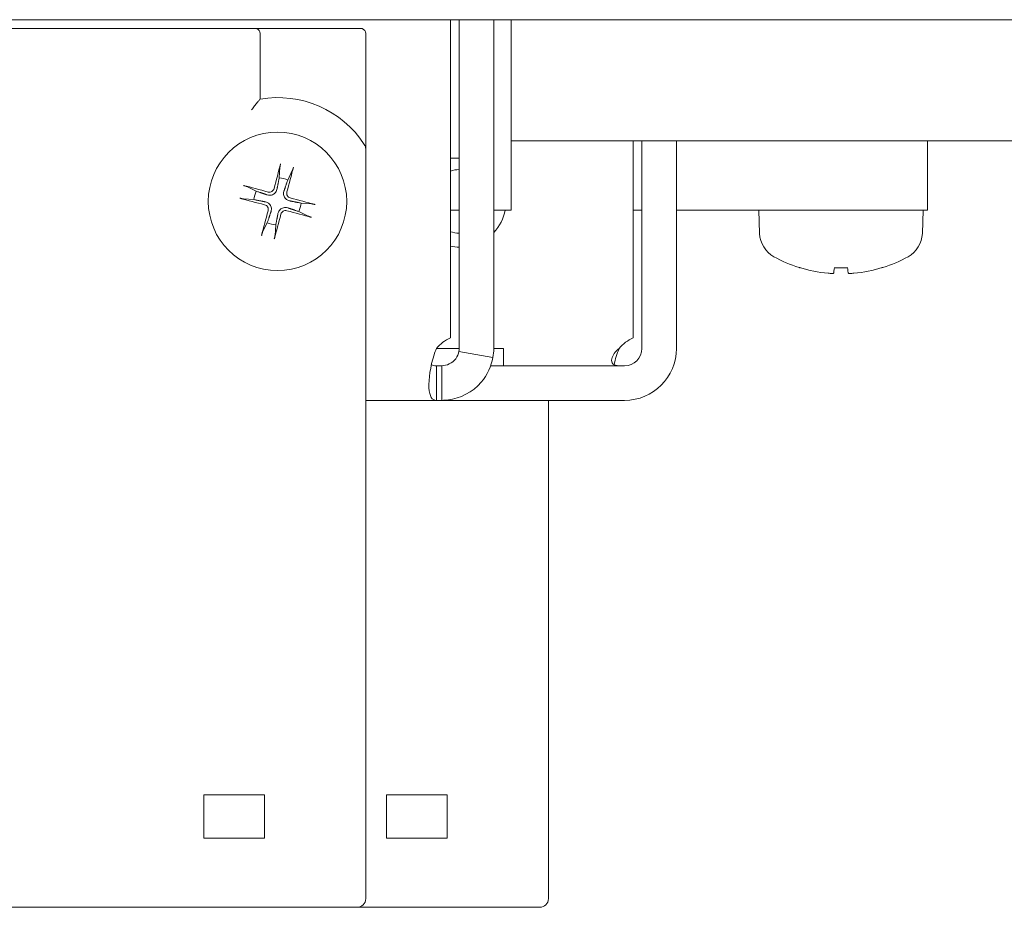
# Model space of a CAD drawing. Units: millimetres. Extents: x -87 to 4428, y 0 to 3630.
# Drawn here: x 2500 to 2557, y 2044 to 2095 of the extents above; entities that cross this region are included whole.
import ezdxf

# ---------------------------------------------------------------- set-up
doc = ezdxf.new("R2010")
doc.units = ezdxf.units.MM
doc.layers.add('Visible Edges(Audipack-ISO)', color=7, linetype='Continuous', lineweight=18)

msp = doc.modelspace()

# ---------------------------------------------------------------- linework, layer by layer
at = {"layer": 'Visible Edges(Audipack-ISO)'}
for p, q in [((2583.181, 2094.95), (2258.622, 2094.95)), ((2524.778, 2094.95), (2524.778, 2076.554)), ((2525.278, 2075.95), (2525.278, 2094.95)), ((2527.278, 2094.95), (2527.278, 2089.992)), ((2528.278, 2094.95), (2528.278, 2083.95)), ((2513.278, 2094.434), (2496.278, 2094.434)), ((2513.278, 2094.434), (2513.575, 2094.434)), ((2514.278, 2094.434), (2513.575, 2094.434)), ((2513.778, 2090.366), (2513.778, 2094.15)), ((2518.578, 2094.434), (2514.278, 2094.434)), ((2519.378, 2094.434), (2518.578, 2094.434)), ((2519.378, 2094.434), (2519.675, 2094.434)), ((2519.878, 2094.15), (2519.878, 2087.465)), ((2527.278, 2075.95), (2527.278, 2089.992)), ((2528.278, 2087.95), (2579.251, 2087.95)), ((2535.336, 2076.554), (2535.336, 2087.95)), ((2535.836, 2087.95), (2535.836, 2075.95)), ((2537.836, 2075.95), (2537.836, 2087.95)), ((2552.343, 2087.95), (2552.343, 2083.95)), ((2519.878, 2087.465), (2519.878, 2044.15)), ((2525.278, 2086.95), (2524.778, 2086.95)), ((2514.918, 2086.417), (2514.879, 2085.812)), ((2515.368, 2085.681), (2515.635, 2086.226)), ((2513.546, 2085.04), (2513.002, 2085.307)), ((2512.811, 2084.591), (2513.416, 2084.551)), ((2516.745, 2084.309), (2516.139, 2084.349)), ((2516.009, 2083.86), (2516.554, 2083.593)), ((2525.278, 2083.95), (2524.778, 2083.95)), ((2528.278, 2083.95), (2527.278, 2083.95)), ((2535.836, 2083.95), (2535.336, 2083.95)), ((2542.593, 2083.95), (2537.836, 2083.95)), ((2552.093, 2083.95), (2542.593, 2083.95)), ((2542.64, 2082.597), (2542.593, 2083.95)), ((2552.045, 2082.597), (2552.093, 2083.95)), ((2552.343, 2083.95), (2552.093, 2083.95)), ((2514.188, 2083.219), (2513.921, 2082.674)), ((2514.637, 2082.483), (2514.676, 2083.088)), ((2544.973, 2080.617), (2544.978, 2080.617)), ((2546.959, 2080.617), (2547.726, 2080.617)), ((2549.707, 2080.617), (2549.712, 2080.617)), ((2523.966, 2075.95), (2525.278, 2075.95)), ((2527.278, 2075.95), (2527.836, 2075.95)), ((2527.836, 2075.95), (2527.836, 2074.95)), ((2525.262, 2075.774), (2527.231, 2075.422)), ((2523.966, 2074.95), (2524.278, 2074.95)), ((2523.966, 2074.358), (2523.966, 2074.95)), ((2524.278, 2074.358), (2524.278, 2074.95)), ((2534.836, 2074.95), (2527.106, 2074.95)), ((2523.966, 2072.95), (2523.966, 2074.358)), ((2524.278, 2072.95), (2524.278, 2074.358)), ((2523.966, 2072.95), (2519.878, 2072.95)), ((2524.278, 2072.95), (2523.966, 2072.95)), ((2524.278, 2072.95), (2534.836, 2072.95)), ((2530.436, 2072.95), (2530.436, 2044.15)), ((2510.528, 2047.65), (2510.528, 2050.15)), ((2510.528, 2050.15), (2514.028, 2050.15)), ((2514.028, 2050.15), (2514.028, 2047.65)), ((2521.086, 2047.65), (2521.086, 2050.15)), ((2521.086, 2050.15), (2524.586, 2050.15)), ((2524.586, 2050.15), (2524.586, 2047.65)), ((2514.028, 2047.65), (2510.528, 2047.65)), ((2524.586, 2047.65), (2521.086, 2047.65)), ((2490.178, 2043.65), (2519.378, 2043.65)), ((2519.378, 2043.65), (2529.936, 2043.65))]:
    msp.add_line(p, q, dxfattribs=at)
msp.add_circle((2514.778, 2084.45), 4, dxfattribs=at)
for centre, radius, start, end in [((2513.478, 2094.15), 0.3, 0, 71.1209), ((2519.578, 2094.15), 0.3, 0, 71.1209), ((2514.778, 2084.45), 6, 33.2419, 99.5941), ((2519.378, 2087.465), 0.5, 0, 33.2419), ((2525.336, 2084.45), 1.84, 91.809, 107.6563), ((2514.778, 2084.45), 1.365, 64.4052, 85.7462), ((2514.778, 2084.45), 1.365, 154.4052, 175.7462), ((2514.778, 2084.45), 1.365, 334.4052, 355.7462), ((2525.336, 2084.45), 2.65, 317.1215, 349.1243), ((2514.778, 2084.45), 1.365, 244.4052, 265.7462), ((2525.336, 2084.45), 1.84, 252.3437, 268.191), ((2544.239, 2082.653), 1.6, 182, 240.9903), ((2550.446, 2082.653), 1.6, 299.0097, 358), ((2525.336, 2084.45), 2.65, 257.8426, 268.744), ((2547.343, 2088.25), 8, 240.9903, 252.3925), ((2547.343, 2088.25), 8, 287.6075, 299.0097), ((2544.973, 2080.783), 0.166, 252.3925, 270), ((2549.712, 2080.783), 0.166, 270, 287.6075), ((2525.528, 2074.7), 2, 112.0243, 141.3178), ((2536.086, 2074.7), 2, 112.0243, 141.3178), ((2524.278, 2075.95), 1, 349.8569, 0), ((2524.278, 2075.95), 3, 349.8569, 0), ((2534.836, 2075.95), 1, 270, 0), ((2534.836, 2075.95), 3, 270, 0), ((2519.378, 2044.15), 0.5, 270, 0), ((2529.936, 2044.15), 0.5, 270, 0)]:
    msp.add_arc(centre, radius, start, end, dxfattribs=at)
for centre, major_axis, ratio, start_param, end_param in [((2514.966, 2084.404), (-1.553, -6.309), 0.087156, 4.375238, 4.608564), ((2514.592, 2084.503), (1.793, 6.245), 0.087156, 4.816214, 5.04954), ((2514.724, 2084.264), (-6.245, 1.793), 0.087156, 4.816214, 5.04954), ((2514.824, 2084.638), (6.309, -1.553), 0.087156, 4.375238, 4.608564), ((2514.731, 2084.262), (-6.309, 1.553), 0.087156, 4.375238, 4.608564), ((2514.964, 2084.397), (-1.793, -6.245), 0.087156, 4.816214, 5.04954), ((2514.831, 2084.636), (6.245, -1.793), 0.087156, 4.816214, 5.04954), ((2514.59, 2084.496), (1.553, 6.309), 0.087156, 4.375238, 4.608564), ((2547.344, 2088.227), (-7.974, -0.592), 0.996174, 1.193219, 1.403514), ((2547.61, 2088.227), (-0.697, -7.965), 0.006472, 0.093439, 0.303734), ((2547.075, 2088.227), (0.697, -7.965), 0.006472, 5.979451, 6.189746), ((2547.341, 2088.227), (-7.974, 0.592), 0.996174, 1.738079, 1.948374)]:
    msp.add_ellipse(centre, major_axis=major_axis, ratio=ratio, start_param=start_param, end_param=end_param, dxfattribs=at)
for points, knots in [([(2513.778, 2090.366), (2513.778, 2090.366), (2513.772, 2090.36), (2513.75, 2090.333), (2513.732, 2090.312), (2513.681, 2090.25), (2513.644, 2090.206), (2513.557, 2090.1), (2513.506, 2090.035), (2513.397, 2089.897), (2513.338, 2089.821), (2513.28, 2089.744), (2513.279, 2089.743), (2513.278, 2089.742)], [-0.1036194, -0.1036194, -0.1036194, -0.1036194, -0.0906174, -0.0906174, -0.075484, -0.075484, -0.0542789, -0.0542789, -0.0284206, -0.0284206, 0, 0, 0.0005207, 0.0005207, 0.0005207, 0.0005207]), ([(2514.918, 2086.417), (2514.919, 2086.425), (2514.92, 2086.436), (2514.924, 2086.462), (2514.928, 2086.482), (2514.936, 2086.52), (2514.941, 2086.544), (2514.95, 2086.581), (2514.956, 2086.601), (2514.96, 2086.618)], [0.05683471, 0.05683471, 0.05683471, 0.05683471, 0.0618272, 0.0618272, 0.0679971, 0.0679971, 0.07424113, 0.07424113, 0.07963133, 0.07963133, 0.07963133, 0.07963133]), ([(2515.698, 2086.422), (2515.694, 2086.405), (2515.689, 2086.385), (2515.678, 2086.347), (2515.671, 2086.324), (2515.659, 2086.287), (2515.652, 2086.268), (2515.643, 2086.244), (2515.638, 2086.233), (2515.635, 2086.226)], [0.01949471, 0.01949471, 0.01949471, 0.01949471, 0.02488491, 0.02488491, 0.03112894, 0.03112894, 0.03729884, 0.03729884, 0.04229133, 0.04229133, 0.04229133, 0.04229133]), ([(2512.806, 2085.371), (2512.823, 2085.366), (2512.843, 2085.361), (2512.88, 2085.35), (2512.904, 2085.343), (2512.94, 2085.331), (2512.96, 2085.324), (2512.984, 2085.315), (2512.995, 2085.31), (2513.002, 2085.307)], [0.01949471, 0.01949471, 0.01949471, 0.01949471, 0.02488491, 0.02488491, 0.03112894, 0.03112894, 0.03729884, 0.03729884, 0.04229133, 0.04229133, 0.04229133, 0.04229133]), ([(2514.748, 2085.151), (2514.739, 2085.102), (2514.72, 2085.055), (2514.679, 2084.985), (2514.657, 2084.955), (2514.604, 2084.901), (2514.573, 2084.877), (2514.51, 2084.84), (2514.473, 2084.825), (2514.4, 2084.806), (2514.363, 2084.801), (2514.282, 2084.801), (2514.231, 2084.809), (2514.185, 2084.824)], [0.19663868, 0.19663868, 0.19663868, 0.19663868, 0.212003, 0.212003, 0.22293902, 0.22293902, 0.23387504, 0.23387504, 0.24481106, 0.24481106, 0.25574708, 0.25574708, 0.2711114, 0.2711114, 0.2711114, 0.2711114]), ([(2514.58, 2085.192), (2514.571, 2085.158), (2514.555, 2085.124), (2514.511, 2085.065), (2514.483, 2085.039), (2514.423, 2085.003), (2514.388, 2084.99), (2514.314, 2084.978), (2514.277, 2084.98), (2514.239, 2084.989), (2514.236, 2084.99), (2514.232, 2084.991)], [0, 0, 0, 0, 0.01048402, 0.01048402, 0.02096803, 0.02096803, 0.03144545, 0.03144545, 0.04192287, 0.04192287, 0.0429895, 0.0429895, 0.0429895, 0.0429895]), ([(2515.478, 2084.48), (2515.43, 2084.489), (2515.382, 2084.507), (2515.312, 2084.548), (2515.282, 2084.571), (2515.228, 2084.624), (2515.204, 2084.655), (2515.168, 2084.718), (2515.153, 2084.754), (2515.133, 2084.828), (2515.129, 2084.865), (2515.128, 2084.946), (2515.136, 2084.996), (2515.152, 2085.043)], [0.19663868, 0.19663868, 0.19663868, 0.19663868, 0.212003, 0.212003, 0.22293902, 0.22293902, 0.23387504, 0.23387504, 0.24481106, 0.24481106, 0.25574708, 0.25574708, 0.2711114, 0.2711114, 0.2711114, 0.2711114]), ([(2515.52, 2084.648), (2515.486, 2084.657), (2515.452, 2084.672), (2515.392, 2084.717), (2515.367, 2084.745), (2515.331, 2084.805), (2515.318, 2084.84), (2515.306, 2084.913), (2515.308, 2084.951), (2515.317, 2084.988), (2515.318, 2084.992), (2515.319, 2084.995)], [0, 0, 0, 0, 0.01048402, 0.01048402, 0.02096803, 0.02096803, 0.03144545, 0.03144545, 0.04192287, 0.04192287, 0.0429895, 0.0429895, 0.0429895, 0.0429895]), ([(2512.811, 2084.591), (2512.803, 2084.591), (2512.792, 2084.593), (2512.766, 2084.597), (2512.745, 2084.6), (2512.708, 2084.608), (2512.684, 2084.614), (2512.646, 2084.623), (2512.626, 2084.628), (2512.609, 2084.633)], [0.05683471, 0.05683471, 0.05683471, 0.05683471, 0.0618272, 0.0618272, 0.0679971, 0.0679971, 0.07424113, 0.07424113, 0.07963133, 0.07963133, 0.07963133, 0.07963133]), ([(2514.077, 2084.42), (2514.125, 2084.411), (2514.173, 2084.393), (2514.243, 2084.352), (2514.273, 2084.329), (2514.327, 2084.276), (2514.351, 2084.245), (2514.388, 2084.182), (2514.403, 2084.146), (2514.422, 2084.072), (2514.426, 2084.035), (2514.427, 2083.954), (2514.419, 2083.904), (2514.403, 2083.857)], [0.19663868, 0.19663868, 0.19663868, 0.19663868, 0.212003, 0.212003, 0.22293902, 0.22293902, 0.23387504, 0.23387504, 0.24481106, 0.24481106, 0.25574708, 0.25574708, 0.2711114, 0.2711114, 0.2711114, 0.2711114]), ([(2514.036, 2084.252), (2514.069, 2084.243), (2514.104, 2084.228), (2514.163, 2084.183), (2514.188, 2084.155), (2514.224, 2084.095), (2514.238, 2084.06), (2514.249, 2083.987), (2514.247, 2083.949), (2514.239, 2083.912), (2514.238, 2083.908), (2514.237, 2083.905)], [0, 0, 0, 0, 0.01048402, 0.01048402, 0.02096803, 0.02096803, 0.03144545, 0.03144545, 0.04192287, 0.04192287, 0.0429895, 0.0429895, 0.0429895, 0.0429895]), ([(2514.807, 2083.749), (2514.817, 2083.798), (2514.835, 2083.845), (2514.876, 2083.915), (2514.898, 2083.945), (2514.952, 2083.999), (2514.983, 2084.023), (2515.046, 2084.06), (2515.082, 2084.075), (2515.155, 2084.094), (2515.193, 2084.099), (2515.274, 2084.099), (2515.324, 2084.091), (2515.371, 2084.076)], [0.19663868, 0.19663868, 0.19663868, 0.19663868, 0.212003, 0.212003, 0.22293902, 0.22293902, 0.23387504, 0.23387504, 0.24481106, 0.24481106, 0.25574708, 0.25574708, 0.2711114, 0.2711114, 0.2711114, 0.2711114]), ([(2514.976, 2083.708), (2514.984, 2083.742), (2515, 2083.776), (2515.044, 2083.835), (2515.073, 2083.861), (2515.132, 2083.897), (2515.168, 2083.91), (2515.241, 2083.922), (2515.279, 2083.92), (2515.316, 2083.911), (2515.319, 2083.91), (2515.323, 2083.909)], [0, 0, 0, 0, 0.01048402, 0.01048402, 0.02096803, 0.02096803, 0.03144545, 0.03144545, 0.04192287, 0.04192287, 0.0429895, 0.0429895, 0.0429895, 0.0429895]), ([(2516.745, 2084.309), (2516.752, 2084.309), (2516.764, 2084.307), (2516.79, 2084.303), (2516.81, 2084.3), (2516.847, 2084.292), (2516.871, 2084.286), (2516.909, 2084.277), (2516.929, 2084.272), (2516.946, 2084.267)], [0.05683471, 0.05683471, 0.05683471, 0.05683471, 0.0618272, 0.0618272, 0.0679971, 0.0679971, 0.07424113, 0.07424113, 0.07963133, 0.07963133, 0.07963133, 0.07963133]), ([(2516.749, 2083.529), (2516.732, 2083.534), (2516.712, 2083.539), (2516.675, 2083.55), (2516.651, 2083.557), (2516.615, 2083.569), (2516.596, 2083.576), (2516.571, 2083.585), (2516.561, 2083.59), (2516.554, 2083.593)], [0.01949471, 0.01949471, 0.01949471, 0.01949471, 0.02488491, 0.02488491, 0.03112894, 0.03112894, 0.03729884, 0.03729884, 0.04229133, 0.04229133, 0.04229133, 0.04229133]), ([(2513.857, 2082.478), (2513.861, 2082.495), (2513.867, 2082.515), (2513.878, 2082.553), (2513.885, 2082.576), (2513.897, 2082.613), (2513.903, 2082.632), (2513.913, 2082.656), (2513.917, 2082.667), (2513.921, 2082.674)], [0.01949471, 0.01949471, 0.01949471, 0.01949471, 0.02488491, 0.02488491, 0.03112894, 0.03112894, 0.03729884, 0.03729884, 0.04229133, 0.04229133, 0.04229133, 0.04229133]), ([(2514.637, 2082.483), (2514.637, 2082.475), (2514.635, 2082.464), (2514.631, 2082.438), (2514.627, 2082.418), (2514.62, 2082.38), (2514.614, 2082.356), (2514.605, 2082.319), (2514.6, 2082.299), (2514.595, 2082.282)], [0.05683471, 0.05683471, 0.05683471, 0.05683471, 0.0618272, 0.0618272, 0.0679971, 0.0679971, 0.07424113, 0.07424113, 0.07963133, 0.07963133, 0.07963133, 0.07963133]), ([(2546.921, 2080.296), (2546.92, 2080.292), (2546.912, 2080.289), (2546.878, 2080.285), (2546.852, 2080.284), (2546.794, 2080.284), (2546.758, 2080.285), (2546.679, 2080.289), (2546.638, 2080.292), (2546.598, 2080.296)], [0, 0, 0, 0, 0.01221346, 0.01221346, 0.02442692, 0.02442692, 0.03664263, 0.03664263, 0.04843574, 0.04843574, 0.04843574, 0.04843574]), ([(2548.087, 2080.296), (2548.046, 2080.292), (2548.003, 2080.289), (2547.924, 2080.285), (2547.887, 2080.284), (2547.83, 2080.284), (2547.805, 2080.285), (2547.773, 2080.289), (2547.765, 2080.292), (2547.764, 2080.296)], [0, 0, 0, 0, 0.01221346, 0.01221346, 0.02442692, 0.02442692, 0.03664263, 0.03664263, 0.04843574, 0.04843574, 0.04843574, 0.04843574]), ([(2523.966, 2072.95), (2523.711, 2072.95), (2523.557, 2073.171), (2523.531, 2073.671), (2523.506, 2074.173), (2523.611, 2074.923), (2523.826, 2075.574), (2523.868, 2075.704), (2523.915, 2075.83), (2523.966, 2075.95)], [0.895665, 0.895665, 0.895665, 0.895665, 1.509354, 1.509354, 1.509354, 2.123622, 2.123622, 2.123622, 2.245928, 2.245928, 2.245928, 2.245928]), ([(2534.525, 2074.95), (2534.193, 2074.95), (2534.037, 2075.091), (2534.1, 2075.357), (2534.145, 2075.543), (2534.293, 2075.769), (2534.525, 2075.95)], [0.895665, 0.895665, 0.895665, 0.895665, 1.690994, 1.690994, 1.690994, 2.245928, 2.245928, 2.245928, 2.245928]), ([(2524.278, 2074.95), (2524.538, 2074.95), (2524.887, 2075.091), (2525.083, 2075.357), (2525.178, 2075.486), (2525.235, 2075.634), (2525.261, 2075.773)], [-0.675132, -0.675132, -0.675132, -0.675132, 0.120198, 0.120198, 0.120198, 0.505361, 0.505361, 0.505361, 0.505361]), ([(2527.226, 2075.42), (2527.134, 2074.939), (2526.918, 2074.421), (2526.556, 2073.999), (2526.055, 2073.413), (2525.305, 2073.056), (2524.653, 2072.974), (2524.524, 2072.957), (2524.398, 2072.95), (2524.278, 2072.95)], [-0.505361, -0.505361, -0.505361, -0.505361, -0.061442, -0.061442, -0.061442, 0.552825, 0.552825, 0.552825, 0.675132, 0.675132, 0.675132, 0.675132])]:
    msp.add_open_spline(points, degree=3, knots=knots, dxfattribs=at)
for points, weights in [([(2514.879, 2085.812), (2514.793, 2085.374), (2514.748, 2085.151)], [1, 1.41024697526, 1.77428976212]), ([(2515.152, 2085.043), (2515.225, 2085.259), (2515.368, 2085.681)], [1.77428976212, 1.41024697526, 1]), ([(2514.185, 2084.824), (2513.969, 2084.897), (2513.546, 2085.04)], [1.77428976212, 1.41024697526, 1]), ([(2513.416, 2084.551), (2513.854, 2084.465), (2514.077, 2084.42)], [1, 1.41024697526, 1.77428976212]), ([(2516.139, 2084.349), (2515.702, 2084.435), (2515.478, 2084.48)], [1, 1.41024697526, 1.77428976212]), ([(2514.403, 2083.857), (2514.331, 2083.641), (2514.188, 2083.219)], [1.77428976212, 1.41024697526, 1]), ([(2515.371, 2084.076), (2515.587, 2084.003), (2516.009, 2083.86)], [1.77428976212, 1.41024697526, 1]), ([(2514.676, 2083.088), (2514.763, 2083.526), (2514.807, 2083.749)], [1, 1.41024697526, 1.77428976212])]:
    msp.add_rational_spline(points, weights, degree=2, dxfattribs=at)
for points in [[(2534.525, 2075.95), (2534.401, 2075.658), (2534.301, 2075.329), (2534.228, 2075)], [(2523.669, 2075.003), (2523.742, 2074.967), (2523.843, 2074.95), (2523.966, 2074.95)], [(2500.736, 2043.65), (2500.734, 2043.65), (2500.732, 2043.65), (2500.731, 2043.65)]]:
    msp.add_open_spline(points, degree=3, dxfattribs=at)

doc.saveas('drawing.dxf')
